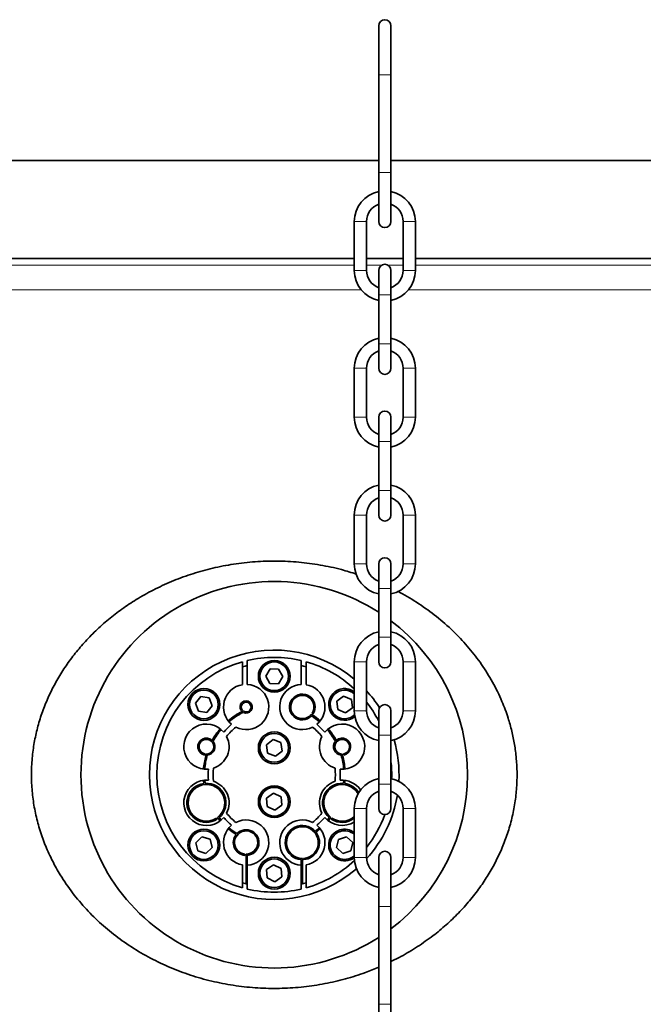
# Model space of a CAD drawing. Units: millimetres. Extents: x 1882 to 11997, y 2282 to 10493.
# Drawn here: x 5497 to 5752, y 7521 to 7923 of the extents above; entities that cross this region are included whole.
import ezdxf

# ---------------------------------------------------------------- set-up
doc = ezdxf.new("R2010")
doc.units = ezdxf.units.MM

msp = doc.modelspace()

# ---------------------------------------------------------------- hatches: boundary and pattern name
at = {"linetype": 'Continuous', "lineweight": 18}
h = msp.add_hatch(dxfattribs=at)
h.set_pattern_fill('ANSI37', scale=20, style=0)
h.set_pattern_definition([(45, (575.165, -55.895), (-44.9013, 44.9013), []), (135, (575.165, -55.895), (-44.9013, -44.9013), [])])
edge = h.paths.add_edge_path(flags=0)
edge.add_spline(control_points=[(5418.55, 6196.53), (5418.89, 6196.74), (5419.25, 6196.94), (5419.62, 6197.12), (5420.84, 6197.71), (5422.19, 6198.11), (5423.54, 6198.26), (5424, 6198.31), (5424.45, 6198.34), (5424.91, 6198.34)], knot_values=[0.002877, 0.002877, 0.002877, 0.002877, 0.004088, 0.004088, 0.004088, 0.008177, 0.008177, 0.008177, 0.009531, 0.009531, 0.009531, 0.009531], weights=[1, 1, 1, 1, 1, 1, 1, 1, 1, 1], degree=3, periodic=0)
edge.add_line((5424.91, 6198.34), (5502.67, 6198.34))
edge.add_spline(control_points=[(5502.67, 6198.34), (5504.03, 6198.34), (5505.4, 6198.1), (5506.68, 6197.65), (5507.5, 6197.36), (5508.3, 6196.99), (5509.04, 6196.53)], knot_values=[0, 0, 0, 0, 0.004069, 0.004069, 0.004069, 0.00667, 0.00667, 0.00667, 0.00667], weights=[1, 1, 1, 1, 1, 1, 1], degree=3, periodic=0)
edge.add_spline(control_points=[(5509.04, 6196.53), (5509.77, 6196.08), (5510.56, 6195.7), (5511.37, 6195.42), (5512.64, 6194.97), (5514.01, 6194.74), (5515.35, 6194.74)], knot_values=[0, 0, 0, 0, 0.002586, 0.002586, 0.002586, 0.006662, 0.006662, 0.006662, 0.006662], weights=[1, 1, 1, 1, 1, 1, 1], degree=3, periodic=0)
edge.add_line((5515.35, 6194.74), (5657.23, 6194.74))
edge.add_spline(control_points=[(5657.23, 6194.74), (5658.09, 6194.74), (5658.96, 6194.83), (5659.8, 6195.02), (5661.12, 6195.3), (5662.4, 6195.82), (5663.55, 6196.53)], knot_values=[0, 0, 0, 0, 0.002587, 0.002587, 0.002587, 0.006662, 0.006662, 0.006662, 0.006662], weights=[1, 1, 1, 1, 1, 1, 1], degree=3, periodic=0)
edge.add_spline(control_points=[(5663.55, 6196.53), (5663.89, 6196.74), (5664.25, 6196.94), (5664.62, 6197.12), (5665.84, 6197.71), (5667.19, 6198.11), (5668.54, 6198.26), (5669, 6198.31), (5669.45, 6198.34), (5669.91, 6198.34)], knot_values=[0.002877, 0.002877, 0.002877, 0.002877, 0.004088, 0.004088, 0.004088, 0.008177, 0.008177, 0.008177, 0.009531, 0.009531, 0.009531, 0.009531], weights=[1, 1, 1, 1, 1, 1, 1, 1, 1, 1], degree=3, periodic=0)
edge.add_line((5669.91, 6198.34), (5681.29, 6198.34))
edge.add_arc((5681.29, 7044.74), 846.4, 270, 285.97184)
edge.add_spline(control_points=[(5914.19, 6231.01), (5922.78, 6233.47), (5931.27, 6236.29), (5939.62, 6239.47), (5948.5, 6242.85), (5957.23, 6246.65), (5965.75, 6250.83), (5995.66, 6265.5), (6023.52, 6285.39), (6047.01, 6309.01), (6070.38, 6332.49), (6090.06, 6360.29), (6104.39, 6390.16), (6111.77, 6405.53), (6117.84, 6421.61), (6122.47, 6438.02)], knot_values=[2.481779, 2.481779, 2.481779, 2.481779, 2.509034, 2.509034, 2.509034, 2.537521, 2.537521, 2.537521, 2.638736, 2.638736, 2.638736, 2.739399, 2.739399, 2.739399, 2.791054, 2.791054, 2.791054, 2.791054], weights=[1, 1, 1, 1, 1, 1, 1, 1, 1, 1, 1, 1, 1, 1, 1, 1], degree=3, periodic=0)
edge.add_spline(control_points=[(6122.47, 6438.02), (6124.55, 6445.42), (6126.57, 6452.82), (6128.53, 6460.25), (6140.28, 6504.73), (6149.84, 6549.85), (6157.17, 6595.27)], knot_values=[4.637248, 4.637248, 4.637248, 4.637248, 4.659692, 4.659692, 4.659692, 4.796528, 4.796528, 4.796528, 4.796528], weights=[1, 1, 1, 1, 1, 1, 1], degree=3, periodic=0)
edge.add_spline(control_points=[(6157.17, 6595.27), (6157.26, 6595.84), (6157.44, 6596.41), (6157.69, 6596.93), (6157.98, 6597.53), (6158.38, 6598.08), (6158.85, 6598.55), (6159.33, 6599.03), (6159.89, 6599.42), (6160.49, 6599.72), (6161.11, 6600.01), (6161.78, 6600.21), (6162.45, 6600.29), (6162.53, 6600.3), (6162.61, 6600.3), (6162.69, 6600.31)], knot_values=[0.024535, 0.024535, 0.024535, 0.024535, 0.026271, 0.026271, 0.026271, 0.028264, 0.028264, 0.028264, 0.030278, 0.030278, 0.030278, 0.032319, 0.032319, 0.032319, 0.032551, 0.032551, 0.032551, 0.032551], weights=[1, 1, 1, 1, 1, 1, 1, 1, 1, 1, 1, 1, 1, 1, 1, 1], degree=3, periodic=0)
edge.add_spline(control_points=[(6162.69, 6600.31), (6181.94, 6601.83), (6201.2, 6603.36), (6220.46, 6604.89)], knot_values=[0.810356, 0.810356, 0.810356, 0.810356, 0.868342, 0.868342, 0.868342, 0.868342], weights=[1, 1, 1, 1], degree=3, periodic=0)
edge.add_spline(control_points=[(6220.46, 6604.89), (6220.5, 6604.89), (6220.53, 6604.89), (6220.57, 6604.9), (6221.71, 6605), (6222.84, 6605.3), (6223.88, 6605.77), (6224.92, 6606.25), (6225.89, 6606.91), (6226.71, 6607.7), (6227.23, 6608.2), (6227.7, 6608.77), (6228.1, 6609.37), (6228.71, 6610.29), (6229.18, 6611.34), (6229.45, 6612.42), (6229.72, 6613.5), (6229.81, 6614.64), (6229.71, 6615.74), (6229.61, 6616.85), (6229.32, 6617.95), (6228.86, 6618.96), (6228.4, 6619.97), (6227.76, 6620.91), (6227, 6621.72), (6226.23, 6622.53), (6225.31, 6623.22), (6224.31, 6623.73), (6223.31, 6624.24), (6222.2, 6624.6), (6221.08, 6624.75), (6220.88, 6624.78), (6220.67, 6624.81), (6220.46, 6624.82)], knot_values=[0.053745, 0.053745, 0.053745, 0.053745, 0.053857, 0.053857, 0.053857, 0.057285, 0.057285, 0.057285, 0.060707, 0.060707, 0.060707, 0.062858, 0.062858, 0.062858, 0.066193, 0.066193, 0.066193, 0.06953, 0.06953, 0.06953, 0.072856, 0.072856, 0.072856, 0.076186, 0.076186, 0.076186, 0.07954, 0.07954, 0.07954, 0.082928, 0.082928, 0.082928, 0.083552, 0.083552, 0.083552, 0.083552], weights=[1, 1, 1, 1, 1, 1, 1, 1, 1, 1, 1, 1, 1, 1, 1, 1, 1, 1, 1, 1, 1, 1, 1, 1, 1, 1, 1, 1, 1, 1, 1, 1, 1, 1], degree=3, periodic=0)
edge.add_spline(control_points=[(6220.46, 6624.82), (6203.18, 6626.19), (6185.9, 6627.56), (6168.63, 6628.93)], knot_values=[0.333498, 0.333498, 0.333498, 0.333498, 0.38549, 0.38549, 0.38549, 0.38549], weights=[1, 1, 1, 1], degree=3, periodic=0)
edge.add_spline(control_points=[(6168.63, 6628.93), (6168.07, 6628.97), (6167.52, 6629.09), (6167, 6629.28), (6166.35, 6629.52), (6165.74, 6629.87), (6165.21, 6630.31), (6164.68, 6630.75), (6164.22, 6631.28), (6163.88, 6631.87), (6163.53, 6632.45), (6163.28, 6633.09), (6163.15, 6633.75), (6163.02, 6634.38), (6163, 6635.04), (6163.09, 6635.68)], knot_values=[0.0045, 0.0045, 0.0045, 0.0045, 0.006167, 0.006167, 0.006167, 0.008231, 0.008231, 0.008231, 0.01028, 0.01028, 0.01028, 0.012302, 0.012302, 0.012302, 0.014231, 0.014231, 0.014231, 0.014231], weights=[1, 1, 1, 1, 1, 1, 1, 1, 1, 1, 1, 1, 1, 1, 1, 1], degree=3, periodic=0)
edge.add_spline(control_points=[(6163.09, 6635.68), (6171.11, 6696.64), (6175.15, 6758.25), (6175.15, 6819.74), (6175.15, 6881.22), (6171.11, 6942.84), (6163.09, 7003.79)], knot_values=[4.518347, 4.518347, 4.518347, 4.518347, 4.700955, 4.700955, 4.700955, 4.885105, 4.885105, 4.885105, 4.885105], weights=[1, 1, 1, 1, 1, 1, 1], degree=3, periodic=0)
edge.add_spline(control_points=[(6163.09, 7003.79), (6163.08, 7003.83), (6163.08, 7003.87), (6163.07, 7003.91), (6163, 7004.57), (6163.04, 7005.25), (6163.19, 7005.9), (6163.34, 7006.54), (6163.6, 7007.17), (6163.95, 7007.73), (6164.31, 7008.3), (6164.76, 7008.81), (6165.28, 7009.23), (6165.81, 7009.65), (6166.42, 7009.98), (6167.05, 7010.21), (6167.56, 7010.39), (6168.09, 7010.51), (6168.63, 7010.55)], knot_values=[0.024208, 0.024208, 0.024208, 0.024208, 0.02432, 0.02432, 0.02432, 0.026315, 0.026315, 0.026315, 0.028304, 0.028304, 0.028304, 0.030303, 0.030303, 0.030303, 0.032326, 0.032326, 0.032326, 0.033937, 0.033937, 0.033937, 0.033937], weights=[1, 1, 1, 1, 1, 1, 1, 1, 1, 1, 1, 1, 1, 1, 1, 1, 1, 1, 1], degree=3, periodic=0)
edge.add_spline(control_points=[(6168.63, 7010.55), (6185.9, 7011.91), (6203.18, 7013.28), (6220.46, 7014.65)], knot_values=[0.816288, 0.816288, 0.816288, 0.816288, 0.868312, 0.868312, 0.868312, 0.868312], weights=[1, 1, 1, 1], degree=3, periodic=0)
edge.add_spline(control_points=[(6220.46, 7014.65), (6221.51, 7014.74), (6222.56, 7014.99), (6223.54, 7015.39), (6224.6, 7015.83), (6225.59, 7016.45), (6226.44, 7017.21), (6226.98, 7017.7), (6227.47, 7018.24), (6227.89, 7018.83), (6228.54, 7019.74), (6229.04, 7020.76), (6229.35, 7021.83), (6229.67, 7022.9), (6229.8, 7024.04), (6229.74, 7025.15), (6229.68, 7026.26), (6229.43, 7027.37), (6229.01, 7028.39), (6228.59, 7029.42), (6227.98, 7030.39), (6227.24, 7031.22), (6226.5, 7032.05), (6225.61, 7032.77), (6224.63, 7033.32), (6223.65, 7033.87), (6222.56, 7034.26), (6221.45, 7034.46), (6221.12, 7034.52), (6220.79, 7034.56), (6220.46, 7034.59)], knot_values=[0.054107, 0.054107, 0.054107, 0.054107, 0.057279, 0.057279, 0.057279, 0.060702, 0.060702, 0.060702, 0.062857, 0.062857, 0.062857, 0.066195, 0.066195, 0.066195, 0.069534, 0.069534, 0.069534, 0.072861, 0.072861, 0.072861, 0.076189, 0.076189, 0.076189, 0.07954, 0.07954, 0.07954, 0.082924, 0.082924, 0.082924, 0.083917, 0.083917, 0.083917, 0.083917], weights=[1, 1, 1, 1, 1, 1, 1, 1, 1, 1, 1, 1, 1, 1, 1, 1, 1, 1, 1, 1, 1, 1, 1, 1, 1, 1, 1, 1, 1, 1, 1], degree=3, periodic=0)
edge.add_spline(control_points=[(6220.46, 7034.59), (6201.2, 7036.12), (6181.94, 7037.64), (6162.69, 7039.17)], knot_values=[0.333576, 0.333576, 0.333576, 0.333576, 0.391527, 0.391527, 0.391527, 0.391527], weights=[1, 1, 1, 1], degree=3, periodic=0)
edge.add_spline(control_points=[(6162.69, 7039.17), (6162.39, 7039.19), (6162.1, 7039.23), (6161.81, 7039.3), (6161.14, 7039.45), (6160.49, 7039.72), (6159.9, 7040.09), (6159.32, 7040.45), (6158.8, 7040.92), (6158.37, 7041.46), (6157.95, 7041.99), (6157.62, 7042.61), (6157.4, 7043.25), (6157.3, 7043.56), (6157.22, 7043.88), (6157.17, 7044.2)], knot_values=[0.00527, 0.00527, 0.00527, 0.00527, 0.00615, 0.00615, 0.00615, 0.008217, 0.008217, 0.008217, 0.010274, 0.010274, 0.010274, 0.012307, 0.012307, 0.012307, 0.013285, 0.013285, 0.013285, 0.013285], weights=[1, 1, 1, 1, 1, 1, 1, 1, 1, 1, 1, 1, 1, 1, 1, 1], degree=3, periodic=0)
edge.add_spline(control_points=[(6157.17, 7044.2), (6151.51, 7079.28), (6144.52, 7114.18), (6136.22, 7148.73)], knot_values=[4.577489, 4.577489, 4.577489, 4.577489, 4.685414, 4.685414, 4.685414, 4.685414], weights=[1, 1, 1, 1], degree=3, periodic=0)
edge.add_spline(control_points=[(6136.22, 7148.73), (6135.11, 7153.35), (6134.38, 7158.13), (6134.43, 7162.89), (6134.45, 7164.33), (6134.54, 7165.77), (6134.75, 7167.19), (6135, 7168.86), (6135.4, 7170.53), (6136.13, 7172.04), (6136.45, 7172.69), (6136.83, 7173.32), (6137.29, 7173.87), (6137.76, 7174.43), (6138.33, 7174.92), (6138.98, 7175.26), (6139.55, 7175.56), (6140.19, 7175.75), (6140.83, 7175.81), (6140.99, 7175.82), (6141.15, 7175.83), (6141.31, 7175.83)], knot_values=[0, 0, 0, 0, 0.014269, 0.014269, 0.014269, 0.018556, 0.018556, 0.018556, 0.023591, 0.023591, 0.023591, 0.025733, 0.025733, 0.025733, 0.027912, 0.027912, 0.027912, 0.029844, 0.029844, 0.029844, 0.03031, 0.03031, 0.03031, 0.03031], weights=[1, 1, 1, 1, 1, 1, 1, 1, 1, 1, 1, 1, 1, 1, 1, 1, 1, 1, 1, 1, 1, 1], degree=3, periodic=0)
edge.add_line((6141.31, 7175.83), (6172.79, 7175.83))
edge.add_ellipse((6172.79, 7190.14), major_axis=(0, -14.31), ratio=0.419355, start_angle=0, end_angle=90)
edge.add_line((6178.79, 7190.14), (6178.79, 7394.48))
edge.add_spline(control_points=[(6178.79, 7394.48), (6178.79, 7395.37), (6178.68, 7396.26), (6178.45, 7397.11), (6178.21, 7398.01), (6177.83, 7398.88), (6177.31, 7399.65), (6176.97, 7400.17), (6176.55, 7400.64), (6176.08, 7401.04), (6175.67, 7401.39), (6175.2, 7401.69), (6174.7, 7401.9), (6174.21, 7402.11), (6173.69, 7402.24), (6173.16, 7402.29), (6173.04, 7402.3), (6172.91, 7402.3), (6172.79, 7402.3)], knot_values=[0.010639, 0.010639, 0.010639, 0.010639, 0.013329, 0.013329, 0.013329, 0.016163, 0.016163, 0.016163, 0.01804, 0.01804, 0.01804, 0.019687, 0.019687, 0.019687, 0.021301, 0.021301, 0.021301, 0.021667, 0.021667, 0.021667, 0.021667], weights=[1, 1, 1, 1, 1, 1, 1, 1, 1, 1, 1, 1, 1, 1, 1, 1, 1, 1, 1], degree=3, periodic=0)
edge.add_line((6172.79, 7402.3), (6035.93, 7402.3))
edge.add_spline(control_points=[(6035.93, 7402.3), (6034.87, 7402.3), (6033.78, 7402.49), (6032.78, 7402.85), (6031.78, 7403.21), (6030.83, 7403.75), (6029.99, 7404.41), (6029.14, 7405.09), (6028.39, 7405.91), (6027.77, 7406.8), (6026.88, 7408.08), (6026.22, 7409.53), (6025.79, 7411.03), (6025.36, 7412.55), (6025.15, 7414.14), (6025.15, 7415.72)], knot_values=[0, 0, 0, 0, 0.003201, 0.003201, 0.003201, 0.006397, 0.006397, 0.006397, 0.009649, 0.009649, 0.009649, 0.014324, 0.014324, 0.014324, 0.01906, 0.01906, 0.01906, 0.01906], weights=[1, 1, 1, 1, 1, 1, 1, 1, 1, 1, 1, 1, 1, 1, 1, 1], degree=3, periodic=0)
edge.add_line((6025.15, 7415.72), (6025.15, 7809.33))
edge.add_spline(control_points=[(6025.15, 7809.33), (6025.15, 7809.58), (6025.17, 7809.83), (6025.22, 7810.07), (6025.3, 7810.51), (6025.46, 7810.93), (6025.68, 7811.31), (6025.9, 7811.69), (6026.19, 7812.05), (6026.53, 7812.34), (6026.87, 7812.63), (6027.26, 7812.87), (6027.68, 7813.04), (6028.08, 7813.19), (6028.5, 7813.29), (6028.93, 7813.32)], knot_values=[0.014107, 0.014107, 0.014107, 0.014107, 0.01485, 0.01485, 0.01485, 0.016171, 0.016171, 0.016171, 0.0175, 0.0175, 0.0175, 0.018847, 0.018847, 0.018847, 0.020126, 0.020126, 0.020126, 0.020126], weights=[1, 1, 1, 1, 1, 1, 1, 1, 1, 1, 1, 1, 1, 1, 1, 1], degree=3, periodic=0)
edge.add_spline(control_points=[(6028.93, 7813.32), (6041.11, 7814.17), (6053.29, 7815.03), (6065.47, 7815.88)], knot_values=[1.466165, 1.466165, 1.466165, 1.466165, 1.502795, 1.502795, 1.502795, 1.502795], weights=[1, 1, 1, 1], degree=3, periodic=0)
edge.add_spline(control_points=[(6065.47, 7815.88), (6066.23, 7815.93), (6067, 7816.07), (6067.73, 7816.3), (6068.83, 7816.63), (6069.89, 7817.16), (6070.81, 7817.84), (6071.73, 7818.51), (6072.55, 7819.36), (6073.19, 7820.31), (6073.59, 7820.9), (6073.93, 7821.54), (6074.19, 7822.21), (6074.6, 7823.24), (6074.84, 7824.35), (6074.88, 7825.45), (6074.89, 7825.59), (6074.89, 7825.72), (6074.89, 7825.85)], knot_values=[0.051671, 0.051671, 0.051671, 0.051671, 0.053965, 0.053965, 0.053965, 0.057416, 0.057416, 0.057416, 0.06084, 0.06084, 0.06084, 0.062975, 0.062975, 0.062975, 0.066292, 0.066292, 0.066292, 0.066689, 0.066689, 0.066689, 0.066689], weights=[1, 1, 1, 1, 1, 1, 1, 1, 1, 1, 1, 1, 1, 1, 1, 1, 1, 1, 1], degree=3, periodic=0)
edge.add_line((6074.89, 7825.85), (6074.89, 7865.85))
edge.add_line((6074.89, 7865.85), (6064.75, 7865.85))
edge.add_line((6064.75, 7865.85), (6064.75, 7825.85))
edge.add_spline(control_points=[(6064.75, 7825.85), (6051.31, 7824.91), (6037.87, 7823.97), (6024.43, 7823.03)], knot_values=[0.571959, 0.571959, 0.571959, 0.571959, 0.61238, 0.61238, 0.61238, 0.61238], weights=[1, 1, 1, 1], degree=3, periodic=0)
edge.add_spline(control_points=[(6024.43, 7823.03), (6023.44, 7822.96), (6022.45, 7822.75), (6021.52, 7822.4), (6020.47, 7822.01), (6019.47, 7821.43), (6018.6, 7820.71), (6017.75, 7820.01), (6017, 7819.15), (6016.43, 7818.2), (6015.85, 7817.26), (6015.43, 7816.21), (6015.2, 7815.14), (6015.05, 7814.46), (6014.98, 7813.76), (6014.98, 7813.06)], knot_values=[0.006204, 0.006204, 0.006204, 0.006204, 0.009199, 0.009199, 0.009199, 0.012598, 0.012598, 0.012598, 0.015947, 0.015947, 0.015947, 0.019273, 0.019273, 0.019273, 0.021377, 0.021377, 0.021377, 0.021377], weights=[1, 1, 1, 1, 1, 1, 1, 1, 1, 1, 1, 1, 1, 1, 1, 1], degree=3, periodic=0)
edge.add_line((6014.98, 7813.06), (6014.98, 7414.32))
edge.add_spline(control_points=[(6014.98, 7414.32), (6014.98, 7411.74), (6015.27, 7409.14), (6015.87, 7406.63), (6016.59, 7403.64), (6017.75, 7400.71), (6019.39, 7398.12), (6020.64, 7396.14), (6022.2, 7394.32), (6024.02, 7392.85), (6025.47, 7391.68), (6027.13, 7390.72), (6028.88, 7390.08), (6030.64, 7389.44), (6032.53, 7389.11), (6034.4, 7389.11)], knot_values=[0, 0, 0, 0, 0.007739, 0.007739, 0.007739, 0.016999, 0.016999, 0.016999, 0.02403, 0.02403, 0.02403, 0.029632, 0.029632, 0.029632, 0.035249, 0.035249, 0.035249, 0.035249], weights=[1, 1, 1, 1, 1, 1, 1, 1, 1, 1, 1, 1, 1, 1, 1, 1], degree=3, periodic=0)
edge.add_line((6034.4, 7389.11), (6168.79, 7389.11))
edge.add_line((6168.79, 7389.11), (6168.79, 7199.68))
edge.add_line((6168.79, 7199.68), (6134.26, 7199.68))
edge.add_spline(control_points=[(6134.26, 7199.68), (6133.62, 7199.68), (6132.98, 7199.62), (6132.36, 7199.49), (6131.39, 7199.29), (6130.43, 7198.92), (6129.58, 7198.41), (6128.42, 7197.72), (6127.41, 7196.75), (6126.59, 7195.68), (6125.78, 7194.62), (6125.13, 7193.43), (6124.6, 7192.2), (6123.33, 7189.27), (6122.68, 7186.08), (6122.33, 7182.91), (6122.02, 7180.19), (6121.93, 7177.44), (6121.98, 7174.71), (6122.14, 7166.43), (6123.49, 7158.16), (6125.45, 7150.11)], knot_values=[0, 0, 0, 0, 0.001902, 0.001902, 0.001902, 0.004918, 0.004918, 0.004918, 0.00903, 0.00903, 0.00903, 0.013071, 0.013071, 0.013071, 0.022796, 0.022796, 0.022796, 0.031087, 0.031087, 0.031087, 0.056329, 0.056329, 0.056329, 0.056329], weights=[1, 1, 1, 1, 1, 1, 1, 1, 1, 1, 1, 1, 1, 1, 1, 1, 1, 1, 1, 1, 1, 1], degree=3, periodic=0)
edge.add_spline(control_points=[(6125.45, 7150.11), (6153.94, 7033.01), (6167.05, 6912.41), (6162.48, 6673.59), (6145.22, 6556.14), (6112.68, 6440.7)], knot_values=[0, 0, 0, 0, 0.5, 0.5, 1, 1, 1, 1], weights=[1, 1, 1, 1, 1, 1], degree=3, periodic=0)
edge.add_spline(control_points=[(6112.68, 6440.7), (6107.87, 6423.63), (6101.44, 6406.95), (6093.55, 6391.07), (6079.32, 6362.4), (6059.96, 6335.8), (6037.08, 6313.4), (6014.07, 6290.87), (5986.89, 6272), (5957.8, 6258.17), (5949.57, 6254.26), (5941.15, 6250.73), (5932.6, 6247.58), (5925.54, 6244.99), (5918.38, 6242.65), (5911.14, 6240.58)], knot_values=[2.116597, 2.116597, 2.116597, 2.116597, 2.169029, 2.169029, 2.169029, 2.263966, 2.263966, 2.263966, 2.35948, 2.35948, 2.35948, 2.386161, 2.386161, 2.386161, 2.408541, 2.408541, 2.408541, 2.408541], weights=[1, 1, 1, 1, 1, 1, 1, 1, 1, 1, 1, 1, 1, 1, 1, 1], degree=3, periodic=0)
edge.add_arc((5681.29, 7044.74), 836.36, 270, 285.95139, ccw=False)
edge.add_line((5681.29, 6208.38), (5670, 6208.38))
edge.add_spline(control_points=[(5670, 6208.38), (5669.96, 6208.38), (5669.93, 6208.38), (5669.89, 6208.38), (5667.43, 6208.37), (5664.94, 6207.93), (5662.61, 6207.11), (5661.1, 6206.58), (5659.65, 6205.88), (5658.29, 6205.04)], knot_values=[0.029287, 0.029287, 0.029287, 0.029287, 0.029389, 0.029389, 0.029389, 0.036777, 0.036777, 0.036777, 0.041566, 0.041566, 0.041566, 0.041566], weights=[1, 1, 1, 1, 1, 1, 1, 1, 1, 1], degree=3, periodic=0)
edge.add_spline(control_points=[(5658.29, 6205.04), (5658.1, 6204.92), (5657.88, 6204.83), (5657.66, 6204.79), (5657.52, 6204.75), (5657.38, 6204.74), (5657.23, 6204.74)], knot_values=[0, 0, 0, 0, 0.000673, 0.000673, 0.000673, 0.001105, 0.001105, 0.001105, 0.001105], weights=[1, 1, 1, 1, 1, 1, 1], degree=3, periodic=0)
edge.add_line((5657.23, 6204.74), (5515.35, 6204.74))
edge.add_spline(control_points=[(5515.35, 6204.74), (5515.13, 6204.74), (5514.9, 6204.78), (5514.69, 6204.85), (5514.55, 6204.9), (5514.42, 6204.96), (5514.3, 6205.04)], knot_values=[0, 0, 0, 0, 0.000674, 0.000674, 0.000674, 0.001105, 0.001105, 0.001105, 0.001105], weights=[1, 1, 1, 1, 1, 1, 1], degree=3, periodic=0)
edge.add_spline(control_points=[(5514.3, 6205.04), (5514.18, 6205.11), (5514.06, 6205.18), (5513.94, 6205.26), (5511.43, 6206.75), (5508.58, 6207.75), (5505.69, 6208.16), (5504.66, 6208.31), (5503.62, 6208.38), (5502.59, 6208.38)], knot_values=[0.022022, 0.022022, 0.022022, 0.022022, 0.022432, 0.022432, 0.022432, 0.031194, 0.031194, 0.031194, 0.034273, 0.034273, 0.034273, 0.034273], weights=[1, 1, 1, 1, 1, 1, 1, 1, 1, 1], degree=3, periodic=0)
edge.add_line((5502.59, 6208.38), (5425, 6208.38))
edge.add_spline(control_points=[(5425, 6208.38), (5424.96, 6208.38), (5424.93, 6208.38), (5424.89, 6208.38), (5422.43, 6208.37), (5419.94, 6207.93), (5417.61, 6207.11), (5416.1, 6206.58), (5414.65, 6205.88), (5413.29, 6205.04)], knot_values=[0.029287, 0.029287, 0.029287, 0.029287, 0.029389, 0.029389, 0.029389, 0.036777, 0.036777, 0.036777, 0.041566, 0.041566, 0.041566, 0.041566], weights=[1, 1, 1, 1, 1, 1, 1, 1, 1, 1], degree=3, periodic=0)
edge.add_spline(control_points=[(5413.29, 6205.04), (5413.1, 6204.92), (5412.88, 6204.83), (5412.66, 6204.79), (5412.52, 6204.75), (5412.38, 6204.74), (5412.23, 6204.74)], knot_values=[0, 0, 0, 0, 0.000673, 0.000673, 0.000673, 0.001105, 0.001105, 0.001105, 0.001105], weights=[1, 1, 1, 1, 1, 1, 1], degree=3, periodic=0)
edge.add_line((5412.23, 6204.74), (5270.35, 6204.74))
edge.add_spline(control_points=[(5270.35, 6204.74), (5270.13, 6204.74), (5269.9, 6204.78), (5269.69, 6204.85), (5269.55, 6204.9), (5269.42, 6204.96), (5269.3, 6205.04)], knot_values=[0, 0, 0, 0, 0.000674, 0.000674, 0.000674, 0.001105, 0.001105, 0.001105, 0.001105], weights=[1, 1, 1, 1, 1, 1, 1], degree=3, periodic=0)
edge.add_spline(control_points=[(5269.3, 6205.04), (5269.18, 6205.11), (5269.06, 6205.18), (5268.94, 6205.26), (5266.43, 6206.75), (5263.58, 6207.75), (5260.69, 6208.16), (5259.66, 6208.31), (5258.62, 6208.38), (5257.59, 6208.38)], knot_values=[0.022022, 0.022022, 0.022022, 0.022022, 0.022432, 0.022432, 0.022432, 0.031194, 0.031194, 0.031194, 0.034273, 0.034273, 0.034273, 0.034273], weights=[1, 1, 1, 1, 1, 1, 1, 1, 1, 1], degree=3, periodic=0)
edge.add_line((5257.59, 6208.38), (5180, 6208.38))
edge.add_spline(control_points=[(5180, 6208.38), (5179.96, 6208.38), (5179.93, 6208.38), (5179.89, 6208.38), (5177.43, 6208.37), (5174.94, 6207.93), (5172.61, 6207.11), (5171.1, 6206.58), (5169.65, 6205.88), (5168.29, 6205.04)], knot_values=[0.029287, 0.029287, 0.029287, 0.029287, 0.029389, 0.029389, 0.029389, 0.036777, 0.036777, 0.036777, 0.041566, 0.041566, 0.041566, 0.041566], weights=[1, 1, 1, 1, 1, 1, 1, 1, 1, 1], degree=3, periodic=0)
edge.add_spline(control_points=[(5168.29, 6205.04), (5168.1, 6204.92), (5167.88, 6204.83), (5167.66, 6204.79), (5167.52, 6204.75), (5167.38, 6204.74), (5167.23, 6204.74)], knot_values=[0, 0, 0, 0, 0.000673, 0.000673, 0.000673, 0.001105, 0.001105, 0.001105, 0.001105], weights=[1, 1, 1, 1, 1, 1, 1], degree=3, periodic=0)
edge.add_line((5167.23, 6204.74), (5096.29, 6204.74))
edge.add_line((5096.29, 6204.74), (5096.29, 6194.74))
edge.add_line((5096.29, 6194.74), (5167.23, 6194.74))
edge.add_spline(control_points=[(5167.23, 6194.74), (5168.09, 6194.74), (5168.96, 6194.83), (5169.8, 6195.02), (5171.12, 6195.3), (5172.4, 6195.82), (5173.55, 6196.53)], knot_values=[0, 0, 0, 0, 0.002587, 0.002587, 0.002587, 0.006662, 0.006662, 0.006662, 0.006662], weights=[1, 1, 1, 1, 1, 1, 1], degree=3, periodic=0)
edge.add_spline(control_points=[(5173.55, 6196.53), (5173.89, 6196.74), (5174.25, 6196.94), (5174.62, 6197.12), (5175.84, 6197.71), (5177.19, 6198.11), (5178.54, 6198.26), (5179, 6198.31), (5179.45, 6198.34), (5179.91, 6198.34)], knot_values=[0.002877, 0.002877, 0.002877, 0.002877, 0.004088, 0.004088, 0.004088, 0.008177, 0.008177, 0.008177, 0.009531, 0.009531, 0.009531, 0.009531], weights=[1, 1, 1, 1, 1, 1, 1, 1, 1, 1], degree=3, periodic=0)
edge.add_line((5179.91, 6198.34), (5257.67, 6198.34))
edge.add_spline(control_points=[(5257.67, 6198.34), (5259.03, 6198.34), (5260.4, 6198.1), (5261.68, 6197.65), (5262.5, 6197.36), (5263.3, 6196.99), (5264.04, 6196.53)], knot_values=[0, 0, 0, 0, 0.004069, 0.004069, 0.004069, 0.00667, 0.00667, 0.00667, 0.00667], weights=[1, 1, 1, 1, 1, 1, 1], degree=3, periodic=0)
edge.add_spline(control_points=[(5264.04, 6196.53), (5264.77, 6196.08), (5265.56, 6195.7), (5266.37, 6195.42), (5267.64, 6194.97), (5269.01, 6194.74), (5270.35, 6194.74)], knot_values=[0, 0, 0, 0, 0.002586, 0.002586, 0.002586, 0.006662, 0.006662, 0.006662, 0.006662], weights=[1, 1, 1, 1, 1, 1, 1], degree=3, periodic=0)
edge.add_line((5270.35, 6194.74), (5412.23, 6194.74))
edge.add_spline(control_points=[(5412.23, 6194.74), (5413.09, 6194.74), (5413.96, 6194.83), (5414.8, 6195.02), (5416.12, 6195.3), (5417.4, 6195.82), (5418.55, 6196.53)], knot_values=[0, 0, 0, 0, 0.002587, 0.002587, 0.002587, 0.006662, 0.006662, 0.006662, 0.006662], weights=[1, 1, 1, 1, 1, 1, 1], degree=3, periodic=0)

# ---------------------------------------------------------------- linework, layer by layer
at = {"color": 7, "linetype": 'Continuous', "lineweight": 35}
for p, q in [((5643.98, 7920.94), (5643.98, 7900.94)), ((5648.98, 7900.94), (5648.98, 7920.94)), ((5643.98, 7900.94), (5643.98, 7860.94)), ((5648.98, 7860.94), (5648.98, 7900.94)), ((5643.98, 7865.85), (5137.83, 7865.85)), ((6064.75, 7865.85), (5648.98, 7865.85)), ((5643.98, 7860.94), (5643.98, 7840.94)), ((5648.98, 7840.94), (5648.98, 7860.94)), ((5633.98, 7840.94), (5633.98, 7820.94)), ((5638.98, 7820.94), (5638.98, 7840.94)), ((5653.98, 7840.94), (5653.98, 7820.94)), ((5658.98, 7820.94), (5658.98, 7840.94)), ((5633.98, 7825.85), (5137.83, 7825.85)), ((5653.98, 7825.85), (5638.98, 7825.85)), ((6064.75, 7825.85), (5658.98, 7825.85)), ((5643.98, 7820.94), (5643.98, 7810.94)), ((5648.98, 7810.94), (5648.98, 7820.94)), ((5643.98, 7810.94), (5643.98, 7790.94)), ((5648.98, 7790.94), (5648.98, 7810.94)), ((5643.98, 7790.94), (5643.98, 7780.94)), ((5648.98, 7780.94), (5648.98, 7790.94)), ((5633.98, 7780.94), (5633.98, 7760.94)), ((5638.98, 7760.94), (5638.98, 7780.94)), ((5653.98, 7780.94), (5653.98, 7760.94)), ((5658.98, 7760.94), (5658.98, 7780.94)), ((5643.98, 7760.94), (5643.98, 7750.94)), ((5648.98, 7750.94), (5648.98, 7760.94)), ((5643.98, 7750.94), (5643.98, 7730.94)), ((5648.98, 7730.94), (5648.98, 7750.94)), ((5643.98, 7730.94), (5643.98, 7720.94)), ((5648.98, 7720.94), (5648.98, 7730.94)), ((5633.98, 7720.94), (5633.98, 7700.94)), ((5638.98, 7700.94), (5638.98, 7720.94)), ((5653.98, 7720.94), (5653.98, 7700.94)), ((5658.98, 7700.94), (5658.98, 7720.94)), ((5643.98, 7700.94), (5643.98, 7690.94)), ((5648.98, 7690.94), (5648.98, 7700.94)), ((5643.98, 7690.94), (5643.98, 7670.94)), ((5648.98, 7670.94), (5648.98, 7690.94)), ((5643.98, 7670.94), (5643.98, 7660.94)), ((5648.98, 7660.94), (5648.98, 7670.94)), ((5588.29, 7660.94), (5588.29, 7651.58)), ((5590.29, 7651.69), (5590.29, 7661.46)), ((5612.29, 7661.46), (5612.29, 7651.69)), ((5614.29, 7651.58), (5614.29, 7660.94)), ((5633.98, 7660.94), (5633.98, 7640.94)), ((5638.98, 7640.94), (5638.98, 7660.94)), ((5653.98, 7660.94), (5653.98, 7640.94)), ((5658.98, 7640.94), (5658.98, 7660.94)), ((5597.83, 7655), (5599.57, 7658)), ((5599.57, 7658), (5603.04, 7657.98)), ((5603.04, 7657.98), (5604.76, 7654.97)), ((5599.55, 7652), (5597.83, 7655)), ((5604.76, 7654.97), (5603.01, 7651.98)), ((5603.01, 7651.98), (5599.55, 7652)), ((5569.12, 7644.05), (5571.32, 7646.73)), ((5571.32, 7646.73), (5574.74, 7646.17)), ((5574.74, 7646.17), (5575.96, 7642.92)), ((5626.86, 7644.86), (5629.64, 7646.93)), ((5627.26, 7641.42), (5626.86, 7644.86)), ((5629.64, 7646.93), (5632.82, 7645.55)), ((5632.82, 7645.55), (5633.22, 7642.11)), ((5570.34, 7640.81), (5569.12, 7644.05)), ((5573.76, 7640.25), (5570.34, 7640.81)), ((5575.96, 7642.92), (5573.76, 7640.25)), ((5587.8, 7640.96), (5588.24, 7641.22)), ((5588.6, 7640.86), (5588.15, 7640.59)), ((5630.44, 7640.05), (5627.26, 7641.42)), ((5633.22, 7642.11), (5630.44, 7640.05)), ((5643.98, 7640.94), (5643.98, 7630.94)), ((5648.98, 7630.94), (5648.98, 7640.94)), ((5616.88, 7639.19), (5616.44, 7639.44)), ((5616.74, 7639.84), (5617.18, 7639.6)), ((5633.54, 7638.78), (5634.1, 7639.26)), ((5598.08, 7627.04), (5600.81, 7629.17)), ((5600.81, 7629.17), (5604.02, 7627.87)), ((5643.98, 7630.94), (5643.98, 7610.94)), ((5648.98, 7610.94), (5648.98, 7630.94)), ((5598.56, 7623.61), (5598.08, 7627.04)), ((5604.5, 7624.44), (5601.77, 7622.31)), ((5604.02, 7627.87), (5604.5, 7624.44)), ((5572.91, 7622.78), (5573.02, 7623.27)), ((5573.41, 7622.72), (5573.35, 7622.49)), ((5573.52, 7623.22), (5573.41, 7622.72)), ((5601.77, 7622.31), (5598.56, 7623.61)), ((5629.23, 7622.5), (5629.03, 7623.22)), ((5629.23, 7622.5), (5629.23, 7622.5)), ((5629.54, 7623.27), (5629.67, 7622.78)), ((5572.38, 7612.43), (5572.51, 7611.19)), ((5573.01, 7611.24), (5572.88, 7612.48)), ((5629.7, 7612.48), (5629.58, 7611.24)), ((5630.07, 7611.19), (5630.2, 7612.43)), ((5643.98, 7610.94), (5643.98, 7600.94)), ((5648.98, 7600.94), (5648.98, 7610.94)), ((5598.16, 7605.21), (5601, 7607.19)), ((5598.45, 7601.76), (5598.16, 7605.21)), ((5601, 7607.19), (5604.14, 7605.72)), ((5604.14, 7605.72), (5604.43, 7602.26)), ((5601.58, 7600.29), (5598.45, 7601.76)), ((5604.43, 7602.26), (5601.58, 7600.29)), ((5633.98, 7600.94), (5633.98, 7580.94)), ((5638.98, 7580.94), (5638.98, 7600.94)), ((5653.98, 7600.94), (5653.98, 7580.94)), ((5658.98, 7580.94), (5658.98, 7600.94)), ((5578.02, 7596.61), (5577.69, 7596.99)), ((5578.1, 7597.28), (5578.43, 7596.9)), ((5624.16, 7596.9), (5624.46, 7597.29)), ((5624.87, 7597), (5624.56, 7596.61)), ((5569.22, 7586.98), (5571.75, 7589.36)), ((5571.75, 7589.36), (5575.06, 7588.36)), ((5575.06, 7588.36), (5575.86, 7584.99)), ((5626.73, 7584.96), (5627.5, 7588.34)), ((5627.5, 7588.34), (5630.81, 7589.37)), ((5630.81, 7589.37), (5633.35, 7587.01)), ((5570.02, 7583.61), (5569.22, 7586.98)), ((5575.86, 7584.99), (5573.34, 7582.62)), ((5629.28, 7582.61), (5626.73, 7584.96)), ((5633.35, 7587.01), (5632.58, 7583.63)), ((5573.34, 7582.62), (5570.02, 7583.61)), ((5589.29, 7581.8), (5589.29, 7582.3)), ((5589.79, 7581.77), (5589.64, 7581.77)), ((5589.79, 7582.27), (5589.79, 7581.77)), ((5589.79, 7581.77), (5589.79, 7570.2)), ((5590.29, 7577.78), (5590.29, 7581.79)), ((5612.29, 7580.04), (5612.29, 7577.78)), ((5612.79, 7570.2), (5612.79, 7580.52)), ((5613.29, 7580.54), (5613.29, 7580.04)), ((5632.58, 7583.63), (5629.28, 7582.61)), ((5643.98, 7580.94), (5643.98, 7560.94)), ((5648.98, 7560.94), (5648.98, 7580.94)), ((5588.29, 7577.9), (5588.29, 7568.53)), ((5589.79, 7578.52), (5590.29, 7578.36)), ((5590.29, 7568.02), (5590.29, 7577.78)), ((5598.17, 7575.99), (5601.03, 7577.94)), ((5598.43, 7572.54), (5598.17, 7575.99)), ((5601.03, 7577.94), (5604.16, 7576.44)), ((5604.16, 7576.44), (5604.41, 7572.98)), ((5612.29, 7578.36), (5612.79, 7578.52)), ((5612.29, 7577.78), (5612.29, 7568.02)), ((5614.29, 7568.53), (5614.29, 7577.9)), ((5601.55, 7571.03), (5598.43, 7572.54)), ((5604.41, 7572.98), (5601.55, 7571.03)), ((5643.98, 7560.94), (5643.98, 7520.94)), ((5648.98, 7520.94), (5648.98, 7560.94)), ((5643.98, 7520.94), (5643.98, 7500.94)), ((5648.98, 7500.94), (5648.98, 7520.94))]:
    msp.add_line(p, q, dxfattribs=at)
at = {"color": 8, "linetype": 'Continuous', "lineweight": 18}
for p, q in [((5648.98, 7900.94), (5643.98, 7900.94)), ((5648.98, 7860.94), (5643.98, 7860.94)), ((5633.98, 7840.94), (5638.98, 7840.94)), ((5658.98, 7840.94), (5653.98, 7840.94)), ((5178, 7823.03), (5633.98, 7823.03)), ((5638.98, 7823.03), (5645.12, 7823.03)), ((5647.85, 7823.03), (5653.98, 7823.03)), ((5658.98, 7823.03), (6024.48, 7823.03)), ((5633.98, 7820.94), (5638.98, 7820.94)), ((5658.98, 7820.94), (5653.98, 7820.94)), ((5636.78, 7813.06), (5187.61, 7813.06)), ((5643.98, 7810.94), (5648.98, 7810.94)), ((6014.98, 7813.06), (5656.18, 7813.06)), ((5643.98, 7790.94), (5648.98, 7790.94)), ((5633.98, 7780.94), (5638.98, 7780.94)), ((5658.98, 7780.94), (5653.98, 7780.94)), ((5633.98, 7760.94), (5638.98, 7760.94)), ((5658.98, 7760.94), (5653.98, 7760.94)), ((5643.98, 7750.94), (5648.98, 7750.94)), ((5643.98, 7730.94), (5648.98, 7730.94)), ((5633.98, 7720.94), (5638.98, 7720.94)), ((5658.98, 7720.94), (5653.98, 7720.94)), ((5633.98, 7700.94), (5638.98, 7700.94)), ((5658.98, 7700.94), (5653.98, 7700.94)), ((5643.98, 7690.94), (5648.98, 7690.94)), ((5643.98, 7670.94), (5648.98, 7670.94)), ((5633.98, 7660.94), (5638.98, 7660.94)), ((5658.98, 7660.94), (5653.98, 7660.94)), ((5633.98, 7640.94), (5638.98, 7640.94)), ((5658.98, 7640.94), (5653.98, 7640.94)), ((5643.98, 7630.94), (5648.98, 7630.94)), ((5643.98, 7610.94), (5648.98, 7610.94)), ((5633.98, 7600.94), (5638.98, 7600.94)), ((5658.98, 7600.94), (5653.98, 7600.94)), ((5633.98, 7580.94), (5638.98, 7580.94)), ((5658.98, 7580.94), (5653.98, 7580.94)), ((5648.98, 7560.94), (5643.98, 7560.94)), ((5648.98, 7520.94), (5643.98, 7520.94))]:
    msp.add_line(p, q, dxfattribs=at)
at = {"color": 7, "linetype": 'Continuous', "lineweight": 35, "flags": 128}
for points in [[(5590.29, 7659.4), (5589.39, 7659.17), (5588.29, 7658.86)], [(5614.29, 7658.86), (5613.2, 7659.17), (5612.29, 7659.4)], [(5578.43, 7596.9), (5579.21, 7595.94), (5579.22, 7595.93)], [(5579.61, 7596.24), (5579.59, 7596.26), (5578.82, 7597.21)], [(5623.77, 7597.21), (5623.14, 7596.43), (5622.98, 7596.24)], [(5623.37, 7595.93), (5623.52, 7596.11), (5624.16, 7596.9)], [(5588.29, 7570.61), (5589.39, 7570.31), (5590.29, 7570.07)], [(5612.29, 7570.07), (5613.2, 7570.31), (5614.29, 7570.61)]]:
    msp.add_lwpolyline(points, dxfattribs=at)
at = {"color": 7, "linetype": 'Continuous', "lineweight": 35}
for centre, radius in [((5601.29, 7654.99), 6.5), ((5601.29, 7654.99), 5.86), ((5572.54, 7643.49), 6.5), ((5572.54, 7643.49), 5.86), ((5601.29, 7625.74), 6.5), ((5601.29, 7625.74), 5.86), ((5601.29, 7603.74), 6.5), ((5601.29, 7603.74), 5.86), ((5572.54, 7585.99), 6.5), ((5572.54, 7585.99), 5.86), ((5601.29, 7574.49), 6.5), ((5601.29, 7574.49), 5.86)]:
    msp.add_circle(centre, radius, dxfattribs=at)
for centre, radius, start, end in [((5646.48, 7920.94), 2.5, 0, 180), ((5646.48, 7840.94), 12.5, 101.537, 180), ((5646.48, 7840.94), 12.5, 0, 78.463), ((5646.48, 7840.94), 7.5, 109.4712, 180), ((5646.48, 7840.94), 7.5, 0, 70.5288), ((5646.48, 7840.94), 2.5, 180, 0), ((5646.48, 7820.94), 2.5, 0, 180), ((5646.48, 7820.94), 12.5, 180, 258.463), ((5646.48, 7820.94), 7.5, 180, 250.5288), ((5646.48, 7820.94), 7.5, 289.4712, 0), ((5646.48, 7820.94), 12.5, 281.537, 0), ((5646.48, 7780.94), 12.5, 101.537, 180), ((5646.48, 7780.94), 12.5, 0, 78.463), ((5646.48, 7780.94), 7.5, 109.4712, 180), ((5646.48, 7780.94), 7.5, 0, 70.5288), ((5646.48, 7780.94), 2.5, 180, 0), ((5646.48, 7760.94), 2.5, 0, 180), ((5646.48, 7760.94), 12.5, 180, 258.463), ((5646.48, 7760.94), 7.5, 180, 250.5288), ((5646.48, 7760.94), 7.5, 289.4712, 0), ((5646.48, 7760.94), 12.5, 281.537, 0), ((5646.48, 7720.94), 12.5, 101.537, 180), ((5646.48, 7720.94), 12.5, 0, 78.463), ((5646.48, 7720.94), 7.5, 109.4712, 180), ((5646.48, 7720.94), 7.5, 0, 70.5288), ((5646.48, 7720.94), 2.5, 180, 0), ((5646.48, 7700.94), 12.5, 180, 258.463), ((5646.48, 7700.94), 7.5, 180, 250.5288), ((5646.48, 7700.94), 2.5, 0, 180), ((5646.48, 7700.94), 7.5, 289.4712, 0), ((5646.48, 7700.94), 12.5, 281.537, 0), ((5601.29, 7614.74), 79, 57.2905, 180), ((5601.29, 7614.74), 79, 307.1333, 52.8667), ((5646.48, 7660.94), 12.5, 101.537, 180), ((5646.48, 7660.94), 12.5, 0, 78.463), ((5601.29, 7614.74), 51, 50.135, 180), ((5646.48, 7660.94), 7.5, 109.4712, 180), ((5646.48, 7660.94), 7.5, 0, 70.5288), ((5601.29, 7614.74), 48, 105.7139, 254.2861), ((5601.29, 7614.74), 48, 76.752, 103.248), ((5601.29, 7614.74), 48, 47.0749, 74.2861), ((5646.48, 7660.94), 2.5, 180, 0), ((5589.81, 7642.45), 9.25, 99.4548, 230.034), ((5589.81, 7642.45), 9.25, 243.0161, 87.0224), ((5612.77, 7642.45), 9.25, 92.9776, 296.9839), ((5612.77, 7642.45), 9.25, 309.966, 80.5452), ((5630.04, 7643.49), 6.5, 52.6881, 310.004), ((5630.04, 7643.49), 5.86, 47.7509, 306.604), ((5601.29, 7614.74), 51, 32.5173, 42.352), ((5589.81, 7642.45), 2.5, 241.3046, 216.5708), ((5589.81, 7642.45), 2, 232.8248, 217.9892), ((5612.77, 7642.45), 5.25, 327.0433, 316.0265), ((5612.77, 7642.45), 4.75, 326.6544, 320.5736), ((5601.29, 7614.74), 48, 27.2052, 38.26), ((5601.29, 7614.74), 29, 116.952, 130.436), ((5601.29, 7614.74), 28.5, 116.4197, 130.4587), ((5646.48, 7640.94), 12.5, 180, 258.463), ((5646.48, 7640.94), 7.5, 180, 250.5288), ((5646.48, 7640.94), 2.5, 0, 180), ((5646.48, 7640.94), 7.5, 289.4712, 0), ((5646.48, 7640.94), 12.5, 281.8156, 0), ((5601.29, 7614.74), 28.5, 49.5413, 57.6294), ((5601.29, 7614.74), 29, 49.564, 57.4758), ((5573.58, 7626.22), 9.25, 39.966, 275.034), ((5601.29, 7614.74), 29, 139.564, 150.9811), ((5601.29, 7614.74), 28.5, 139.5413, 151.3006), ((5601.29, 7614.74), 27, 130.1853, 139.8147), ((5601.29, 7614.74), 25, 128.8368, 141.1632), ((5601.29, 7614.74), 25, 38.8368, 51.1632), ((5601.29, 7614.74), 27, 40.1853, 49.8147), ((5629.01, 7626.22), 9.25, 264.966, 140.034), ((5601.29, 7614.74), 28.5, 28.6994, 40.4587), ((5601.29, 7614.74), 29, 29.0189, 40.436), ((5573.58, 7626.22), 3.5, 47.6666, 259.1066), ((5573.58, 7626.22), 3, 268.9135, 259.2978), ((5573.58, 7626.22), 3.5, 275.9369, 39.0631), ((5573.58, 7626.22), 9.25, 288.0161, 26.9839), ((5629.01, 7626.22), 9.25, 153.0161, 251.9839), ((5629.01, 7626.22), 3.5, 140.9369, 264.0631), ((5629.01, 7626.22), 3, 280.1863, 270.4711), ((5629.01, 7626.22), 3.5, 280.9553, 132.3334), ((5601.29, 7614.74), 51, 356.9718, 16.2635), ((5601.29, 7614.74), 29, 164.5041, 175.436), ((5601.29, 7614.74), 28.5, 163.6994, 175.4587), ((5601.29, 7614.74), 28.5, 4.5413, 16.3006), ((5601.29, 7614.74), 29, 4.564, 15.5338), ((5601.29, 7614.74), 48, 358.0746, 6.5153), ((5601.29, 7614.74), 27, 175.1853, 184.8147), ((5601.29, 7614.74), 25, 173.8368, 186.1632), ((5601.29, 7614.74), 25, 353.8368, 6.1632), ((5601.29, 7614.74), 27, 355.1853, 4.8147), ((5601.29, 7614.74), 79, 180, 302.7095), ((5601.29, 7614.74), 51, 180, 311.1598), ((5573.58, 7603.26), 9.25, 84.966, 320.034), ((5629.01, 7603.26), 9.25, 35.0477, 95.034), ((5646.48, 7600.94), 12.5, 101.537, 180), ((5646.48, 7600.94), 12.5, 0, 78.463), ((5573.58, 7603.26), 8, 97.6523, 303.7503), ((5573.58, 7603.26), 7.5, 307.1091, 303.2695), ((5573.58, 7603.26), 8, 310.93, 94.07), ((5573.58, 7603.26), 9.25, 333.0161, 71.9839), ((5629.01, 7603.26), 9.25, 108.0161, 206.9839), ((5629.01, 7603.26), 8, 85.93, 229.07), ((5629.01, 7603.26), 7.5, 29.6063, 232.7029), ((5629.01, 7603.26), 8, 31.6751, 82.3477), ((5646.48, 7600.94), 7.5, 109.4712, 180), ((5601.29, 7614.74), 51, 317.6802, 350.6062), ((5646.48, 7600.94), 7.5, 0, 70.5288), ((5646.48, 7600.94), 2.5, 180, 0), ((5601.29, 7614.74), 27, 220.1853, 229.8147), ((5601.29, 7614.74), 25, 218.8368, 231.1632), ((5589.81, 7587.02), 9.25, 272.9776, 116.9839), ((5612.77, 7587.02), 9.25, 63.0161, 267.0224), ((5601.29, 7614.74), 25, 308.8368, 321.1632), ((5601.29, 7614.74), 27, 310.1853, 319.8147), ((5629.01, 7603.26), 9.25, 219.966, 303.1914), ((5629.01, 7603.26), 8, 236.2375, 308.4405), ((5629.01, 7603.26), 7.5, 236.5276, 311.5404), ((5601.29, 7614.74), 48, 321.74, 340.1502), ((5589.81, 7587.02), 9.25, 129.966, 260.5452), ((5601.29, 7614.74), 29, 229.564, 237.4758), ((5601.29, 7614.74), 28.5, 229.5413, 237.6294), ((5589.81, 7587.02), 5.25, 275.2513, 136.0265), ((5612.77, 7587.02), 7, 41.5016, 266.0639), ((5612.77, 7587.02), 6.5, 274.5841, 270.1719), ((5612.77, 7587.02), 9.25, 279.4548, 50.034), ((5601.29, 7614.74), 28.5, 305.9284, 310.4587), ((5601.29, 7614.74), 29, 305.9892, 310.436), ((5630.04, 7585.99), 6.5, 107.2114, 307.3183), ((5630.04, 7585.99), 6.5, 52.6881, 107.2114), ((5589.81, 7587.02), 5.25, 141.5498, 264.3212), ((5589.81, 7587.02), 4.75, 269.7648, 263.7211), ((5612.77, 7587.02), 7, 274.2561, 37.4006), ((5630.04, 7585.99), 5.86, 107.2114, 312.2491), ((5630.04, 7585.99), 5.86, 47.7509, 107.2114), ((5589.81, 7587.02), 5.25, 268.1301, 269.7872), ((5646.48, 7580.94), 12.5, 180, 258.463), ((5646.48, 7580.94), 7.5, 180, 250.5288), ((5646.48, 7580.94), 2.5, 0, 180), ((5646.48, 7580.94), 7.5, 289.4712, 0), ((5646.48, 7580.94), 12.5, 281.537, 0), ((5601.29, 7614.74), 48, 285.7139, 313.0335), ((5601.29, 7614.74), 48, 256.752, 283.248)]:
    msp.add_arc(centre, radius, start, end, dxfattribs=at)
for points, knots in [([(5524.13, 7669.27), (5525.72, 7670.94), (5528.91, 7674.27), (5534.16, 7678.83), (5539.72, 7683.04), (5545.91, 7687.08), (5552.74, 7690.84), (5560.24, 7694.23), (5568.06, 7697.06), (5576.23, 7699.32), (5584.71, 7700.96), (5593.47, 7701.94), (5602.38, 7702.21), (5611.29, 7701.77), (5620.12, 7700.58), (5628.01, 7698.95), (5632.85, 7697.4), (5634.89, 7696.75)], [0, 0, 0, 0, 0.0576855, 0.1153739, 0.1738013, 0.2322305, 0.3000615, 0.3683178, 0.4374376, 0.5069922, 0.5790413, 0.6520896, 0.7256446, 0.8002401, 0.8733078, 0.9468835, 1, 1, 1, 1]), ([(5651.63, 7689.72), (5652.32, 7689.38), (5655.68, 7687.73), (5661.34, 7684.11), (5668.56, 7678.81), (5675.11, 7672.93), (5680.97, 7666.61), (5686.12, 7659.91), (5690.67, 7652.63), (5694.27, 7645.25), (5696.78, 7638.5), (5698.43, 7632.6), (5699.56, 7627.11), (5700.27, 7621.51), (5700.58, 7615.62), (5700.41, 7609.51), (5699.71, 7603.19), (5698.46, 7596.91), (5696.72, 7590.8), (5694.51, 7584.93), (5691.89, 7579.28), (5688.83, 7573.84), (5685.26, 7568.44), (5681.18, 7563.19), (5676.57, 7558.08), (5671.57, 7553.32), (5666, 7548.71), (5659.84, 7544.39), (5654.08, 7540.88), (5650.35, 7539.08), (5648.98, 7538.41)], [0, 0, 0, 0, 0.012197, 0.058642, 0.105448, 0.153016, 0.196821, 0.240994, 0.28579, 0.33149, 0.36951, 0.398434, 0.427357, 0.456945, 0.486533, 0.519415, 0.552297, 0.585795, 0.619295, 0.651643, 0.683994, 0.716818, 0.749643, 0.785526, 0.821412, 0.857789, 0.894169, 0.935013, 0.976103, 1, 1, 1, 1]), ([(5643.98, 7536.11), (5642.18, 7535.35), (5637.75, 7533.48), (5630.39, 7531.2), (5621.96, 7529.22), (5613.31, 7527.92), (5604.52, 7527.31), (5595.64, 7527.41), (5586.76, 7528.22), (5577.87, 7529.77), (5569.19, 7532.05), (5560.77, 7535.02), (5552.65, 7538.66), (5544.79, 7543.04), (5537.42, 7548.04), (5530.62, 7553.6), (5524.43, 7559.67), (5518.76, 7566.39), (5514.18, 7573.07), (5510.58, 7579.5), (5507.82, 7585.51), (5505.55, 7591.77), (5503.81, 7598.22), (5502.65, 7604.76), (5502.05, 7611.4), (5502.05, 7618.12), (5502.64, 7624.65), (5503.75, 7630.9), (5505.3, 7636.88), (5507.34, 7642.74), (5509.84, 7648.47), (5512.79, 7654.02), (5516.17, 7659.36), (5519.92, 7664.49), (5522.72, 7667.68), (5524.13, 7669.27)], [0, 0, 0, 0, 0.023457, 0.057637, 0.092042, 0.126797, 0.162027, 0.197077, 0.232625, 0.268425, 0.304747, 0.339838, 0.375177, 0.411316, 0.447741, 0.482137, 0.516805, 0.551928, 0.587705, 0.613955, 0.640204, 0.666911, 0.693616, 0.719923, 0.74623, 0.773088, 0.799947, 0.8244, 0.848855, 0.873712, 0.898571, 0.923757, 0.948944, 0.974471, 1, 1, 1, 1])]:
    msp.add_open_spline(points, degree=3, knots=knots, dxfattribs=at)

doc.saveas('drawing.dxf')
